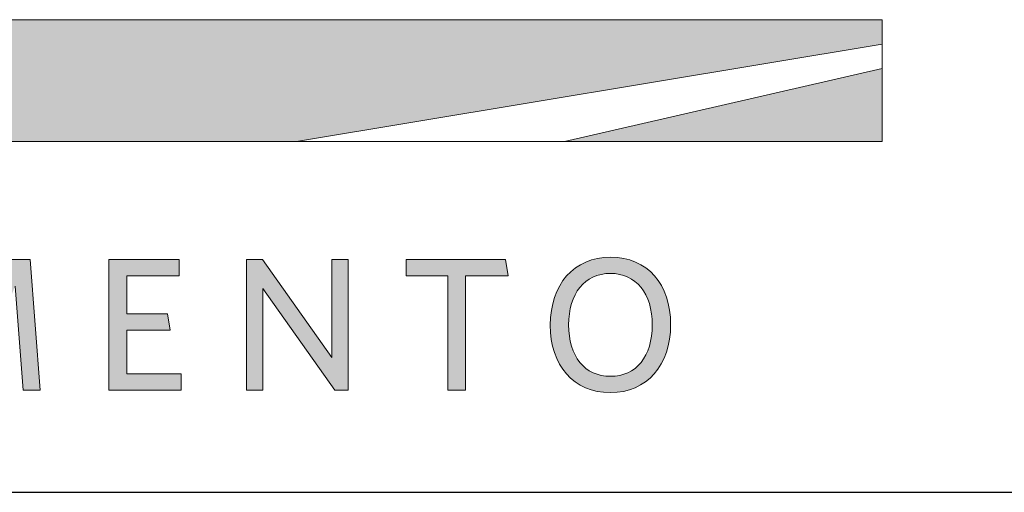
# Model space of a CAD drawing. Units: millimetres. Extents: x 0 to 4200, y 0 to 2970.
# Drawn here: x 3272 to 3465, y 322 to 415 of the extents above; entities that cross this region are included whole.
import ezdxf

# ---------------------------------------------------------------- set-up
doc = ezdxf.new("R2010")
doc.units = ezdxf.units.MM
doc.header["$LTSCALE"] = 10
doc.layers.add('Layer 1', color=7, linetype='Continuous')
for name, color, linetype, lineweight in [('MITAT', 2, 'Continuous', 25), ('NIMIÖ RAAMIT', 6, 'Continuous', 25), ('TEKSTIT', 7, 'Continuous', 35)]:
    doc.layers.add(name, color=color, linetype=linetype, lineweight=lineweight)

# ---------------------------------------------------------------- blocks, each defined once
blk = doc.blocks.new('A$C05F049F4')
at = {"layer": 'Layer 1', "true_color": 0xf1ca13}
h = blk.add_hatch(color=40, dxfattribs=at)
h.dxf.hatch_style = 2
h.paths.add_polyline_path([(194.64, 49.15), (0, 49.15), (0, 73.02), (309.3, 73.02), (309.3, 68.25)])
h = blk.add_hatch(color=40, dxfattribs=at)
h.dxf.hatch_style = 2
h.paths.add_polyline_path([(247.15, 49.15), (309.3, 63.48), (309.3, 49.15)])
at = {"layer": 'TEKSTIT'}
h = blk.add_hatch(color=256, dxfattribs=at)
h.dxf.hatch_style = 1
h.paths.add_polyline_path([(52.57, 0.48), (52.57, 3.67), (41.9, 3.67), (41.9, 12.26), (50.42, 12.26), (49.9, 15.45), (41.9, 15.45), (41.9, 22.86), (52.2, 22.86), (52.2, 26.04), (38.42, 26.04), (38.42, 0.48)])
h.paths.add_polyline_path([(68.65, 3.67), (68.65, 26.04), (65.16, 26.04), (65.16, 0.48), (78.35, 0.48), (77.87, 3.67)])
h.paths.add_polyline_path([(104.43, 0.48), (104.43, 3.67), (93.76, 3.67), (93.76, 12.26), (102.28, 12.26), (101.76, 15.45), (93.76, 15.45), (93.76, 22.86), (104.06, 22.86), (104.06, 26.04), (90.28, 26.04), (90.28, 0.48)])
h.paths.add_polyline_path([(141.17, 0.48), (144.51, 0.48), (142.51, 26.04), (138.25, 26.04), (130.28, 5.08), (122.32, 26.04), (118.02, 26.04), (115.98, 0.48), (119.24, 0.48), (120.8, 20.82), (128.88, 0.37), (131.51, 0.37), (139.58, 20.82)])
h.paths.add_polyline_path([(161.43, 12.26), (169.96, 12.26), (169.44, 15.45), (161.43, 15.45), (161.43, 22.86), (171.73, 22.86), (171.73, 26.04), (157.95, 26.04), (157.95, 0.48), (172.1, 0.48), (172.1, 3.67), (161.43, 3.67)])
h.paths.add_polyline_path([(188.1, 20.37), (202.14, 0.48), (204.77, 0.48), (204.77, 26.04), (201.55, 26.04), (201.55, 6.89), (187.99, 26.04), (184.88, 26.04), (184.88, 0.48), (188.1, 0.48)])
h.paths.add_polyline_path([(227.74, 22.86), (236.11, 22.86), (235.59, 26.04), (216.11, 26.04), (216.11, 22.86), (224.26, 22.86), (224.26, 0.48), (227.74, 0.48)])
edge = h.paths.add_edge_path()
edge.add_spline(control_points=[(244.33, 13.23), (244.33, 5.33), (248.89, 0), (256.08, 0)], knot_values=[0, 0, 0, 0, 1, 1, 1, 1], degree=3, periodic=0)
edge.add_spline(control_points=[(256.08, 0), (263.3, 0), (267.89, 5.41), (267.89, 13.3)], knot_values=[3, 3, 3, 3, 4, 4, 4, 4], degree=3, periodic=0)
edge.add_spline(control_points=[(267.89, 13.3), (267.89, 21.19), (263.37, 26.52), (256.15, 26.52)], knot_values=[2, 2, 2, 2, 3, 3, 3, 3], degree=3, periodic=0)
edge.add_spline(control_points=[(256.15, 26.52), (248.96, 26.52), (244.33, 21.15), (244.33, 13.23)], knot_values=[1, 1, 1, 1, 2, 2, 2, 2], degree=3, periodic=0)
edge = h.paths.add_edge_path(flags=16)
edge.add_spline(control_points=[(256.11, 23.34), (251.04, 23.34), (247.93, 19.41), (247.93, 13.26), (247.93, 7.11), (251.07, 3.19), (256.11, 3.19), (261.19, 3.19), (264.3, 7.11), (264.3, 13.26), (264.3, 19.41), (261.15, 23.34), (256.11, 23.34)], knot_values=[0, 0, 0, 0, 1, 1, 1, 2, 2, 2, 3, 3, 3, 4, 4, 4, 4], degree=3, periodic=0)
at = {"layer": 'Layer 1', "lineweight": 0}
for p, q in [((0, 73.02), (309.3, 73.02)), ((309.3, 73.02), (309.3, 68.25)), ((309.3, 68.25), (194.64, 49.15)), ((194.64, 49.15), (309.3, 68.25)), ((309.3, 68.25), (309.3, 63.48)), ((247.15, 49.15), (309.3, 63.48)), ((309.3, 63.48), (247.15, 49.15)), ((309.3, 63.48), (309.3, 49.15)), ((194.64, 49.15), (0, 49.15)), ((247.15, 49.15), (194.64, 49.15)), ((309.3, 49.15), (247.15, 49.15))]:
    blk.add_line(p, q, dxfattribs=at)
at = {"layer": 'Layer 1', "color": 7, "lineweight": 0}
for p, q in [((138.25, 26.04), (142.51, 26.04)), ((142.51, 26.04), (144.51, 0.48)), ((157.95, 0.48), (157.95, 26.04)), ((157.95, 26.04), (171.73, 26.04)), ((171.73, 26.04), (171.73, 22.86)), ((184.88, 0.48), (184.88, 26.04)), ((184.88, 26.04), (187.99, 26.04)), ((187.99, 26.04), (201.55, 6.89)), ((201.55, 6.89), (201.55, 26.04)), ((201.55, 26.04), (204.77, 26.04)), ((204.77, 26.04), (204.77, 0.48)), ((216.11, 22.86), (216.11, 26.04)), ((216.11, 26.04), (235.59, 26.04)), ((235.59, 26.04), (236.11, 22.86)), ((171.73, 22.86), (161.43, 22.86)), ((161.43, 22.86), (161.43, 15.45)), ((224.26, 22.86), (216.11, 22.86)), ((224.26, 0.48), (224.26, 22.86)), ((227.74, 22.86), (227.74, 0.48)), ((236.11, 22.86), (227.74, 22.86)), ((141.17, 0.48), (139.58, 20.82)), ((202.14, 0.48), (188.1, 20.37)), ((188.1, 20.37), (188.1, 0.48)), ((161.43, 15.45), (169.44, 15.45)), ((169.44, 15.45), (169.96, 12.26)), ((169.96, 12.26), (161.43, 12.26)), ((161.43, 12.26), (161.43, 3.67)), ((161.43, 3.67), (172.1, 3.67)), ((172.1, 3.67), (172.1, 0.48)), ((144.51, 0.48), (141.17, 0.48)), ((172.1, 0.48), (157.95, 0.48)), ((188.1, 0.48), (184.88, 0.48)), ((204.77, 0.48), (202.14, 0.48)), ((227.74, 0.48), (224.26, 0.48))]:
    blk.add_line(p, q, dxfattribs=at)
for points in [[(256.08, 0), (248.89, 0), (244.33, 5.33), (244.33, 13.23), (244.33, 21.15), (248.96, 26.52), (256.15, 26.52), (263.37, 26.52), (267.89, 21.19), (267.89, 13.3), (267.89, 5.41), (263.3, 0), (256.08, 0)], [(256.11, 23.34), (251.04, 23.34), (247.93, 19.41), (247.93, 13.26), (247.93, 7.11), (251.07, 3.19), (256.11, 3.19), (261.19, 3.19), (264.3, 7.11), (264.3, 13.26), (264.3, 19.41), (261.15, 23.34), (256.11, 23.34)]]:
    blk.add_open_spline(points, degree=3, knots=[0, 0, 0, 0, 1, 1, 1, 2, 2, 2, 3, 3, 3, 4, 4, 4, 4], dxfattribs=at)
blk = doc.blocks.new('Logo2013')
at = {"layer": 'NIMIÖ RAAMIT', "color": 6}
blk.add_line((-3545.69, -2183.99), (-2559.53, -2183.99), dxfattribs=at)
at = {"layer": 'TEKSTIT'}
blk.add_blockref('A$C05F049F4', (-3505.69, -2164.47), dxfattribs=at)

msp = doc.modelspace()

# ---------------------------------------------------------------- linework, layer by layer
at = {"layer": 'NIMIÖ RAAMIT'}
for q in [(4024.11, 322.2), (4077.54, 322.2)]:
    msp.add_line((3091.38, 322.2), q, dxfattribs=at)

# ---------------------------------------------------------------- block references
at = {"layer": 'MITAT'}
msp.add_blockref('Logo2013', (6637.07, 2506.19), dxfattribs=at)

doc.saveas('drawing.dxf')
